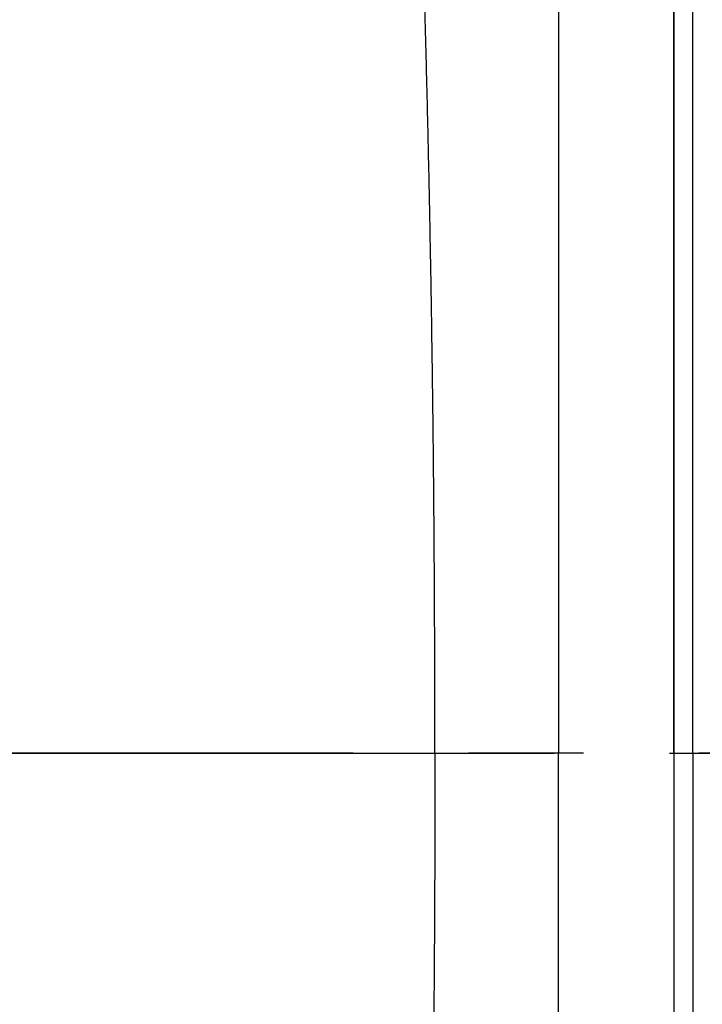
# Model space of a CAD drawing. Units: millimetres. Extents: x -1292 to 199, y -132 to 923.
# Drawn here: x -237 to -219, y 593 to 619 of the extents above; entities that cross this region are included whole.
import ezdxf

# ---------------------------------------------------------------- set-up
doc = ezdxf.new("R2010")
doc.units = ezdxf.units.MM
doc.header["$LTSCALE"] = 3
doc.linetypes.add('CENTER', pattern=[9, 6, -1, 1, -1])
doc.layers.get('0').update_dxf_attribs({"lineweight": 25})
doc.layers.add('1', color=4, linetype='Continuous', lineweight=15)
doc.layers.add('100', color=3, linetype='Continuous')
doc.layers.add('300', color=6, linetype='Continuous')
doc.styles.get("Standard").update_dxf_attribs({"font": 'simplex.shx', "bigfont": 'extfont.shx'})
doc.dimstyles.new('FURUNO$0', dxfattribs={"dimtxt": 2.5, "dimasz": 2, "dimexe": 1, "dimexo": 1, "dimgap": 1.25, "dimtad": 3, "dimdec": 4, "dimdsep": 46, "dimtxsty": 'Standard', "dimblk": 'OPEN30', "dimcen": 0, "dimclrd": 4, "dimclre": 4, "dimclrt": 4, "dimadec": 4, "dimazin": 2, "dimtm": 1e-09, "dimtfac": 0.8, "dimtdec": 4, "dimtmove": 0, "dimatfit": 0, "dimldrblk": 'OPEN30', "dimfxl": 0, "dimtvp": 1, "dimtolj": 1, "dimtzin": 0, "dimarcsym": 0})

# ---------------------------------------------------------------- blocks, each defined once
blk = doc.blocks.new('_Open30')
at = {"color": 0, "lineweight": -2}
for p, q in [((-1, 0.2679), (0, 0)), ((0, 0), (-1, -0.2679)), ((0, 0), (-1, 0))]:
    blk.add_line(p, q, dxfattribs=at)
blk = doc.blocks.new('*D12')
at = {"layer": '1', "color": 4, "lineweight": -2, "ltscale": 5}
for p, q in [((-258.382, 607.774), (-258.382, 782.001)), ((-117.614, 692.501), (-117.614, 782.001)), ((-127.614, 777.001), (-248.382, 777.001))]:
    blk.add_line(p, q, dxfattribs=at)
at = {"layer": 'Defpoints', "color": 0, "ltscale": 5}
for p in [(-258.382, 777.001), (-117.614, 687.501), (-258.382, 602.774)]:
    blk.add_point(p, dxfattribs=at)
at = {"layer": '1', "color": 4, "lineweight": -2, "ltscale": 5, "xscale": 10, "yscale": 10, "zscale": 10, "rotation": 180}
blk.add_blockref('_Open30', (-258.382, 777.001), dxfattribs=at)
at = {"layer": '1', "color": 4, "lineweight": -2, "ltscale": 5, "xscale": 10, "yscale": 10, "zscale": 10}
blk.add_blockref('_Open30', (-117.614, 777.001), dxfattribs=at)
at = {"layer": '1', "color": 4, "ltscale": 5, "insert": (-187.998, 788.251), "char_height": 12.5, "attachment_point": 5}
blk.add_mtext('\\A1;141', dxfattribs=at)

msp = doc.modelspace()

# ---------------------------------------------------------------- linework, layer by layer
at = {"layer": '100'}
for p, q in [((-219.10218, 599.9924), (-219.10218, 726.53324)), ((-219.60218, 599.9924), (-219.60218, 725.79932)), ((-219.60218, 600.0092), (-219.60218, 474.20228)), ((-219.10218, 600.0092), (-219.10218, 473.46836))]:
    msp.add_line(p, q, dxfattribs=at)
at = {"layer": '100', "color": 4, "linetype": 'CENTER'}
msp.add_line((-240.7177, 600.0008), (-113.64853, 600.0008), dxfattribs=at)
at = {"layer": '100'}
for points in [[(-124.39564, 599.1026, 0.00000056), (-124.39562, 598.2006, 0.00000059), (-124.39562, 597.2994, 0.00000056), (-124.3956, 596.3988, 0.00000049), (-124.3956, 595.499, 0.00000044), (-124.39558, 594.6, 0.00000039), (-124.39556, 593.702, 0.00000034), (-124.39554, 592.805, 0.00000029), (-124.39552, 591.9092, 0.00000024), (-124.3955, 591.0146, 0.00000018), (-124.39548, 590.1214, 0.00000014), (-124.39546, 589.2294, 0.00000008), (-124.39544, 588.339, 0.00000003), (-124.39542, 587.4502, -0.00000002), (-124.3954, 586.563, -0.00000007), (-124.3954, 585.6774, -0.00000013), (-124.39538, 584.7938, -0.00000016), (-124.39536, 583.912, -0.00000018), (-124.39534, 583.0322, -0.00000019), (-124.39532, 582.1544, -0.0000002), (-124.3953, 581.2786, -0.00000021), (-124.3953, 580.405, -0.00000022), (-124.39528, 579.5336, -0.00000023), (-124.39526, 578.6646, -0.00000024), (-124.39526, 577.7978, -0.00000025), (-124.39524, 576.9334, -0.00000026), (-124.39522, 576.0716, -0.00000027), (-124.39522, 575.2122, -0.00000028), (-124.39522, 574.3556, -0.00000029), (-124.3952, 573.5016, -0.0000003), (-124.3952, 572.6502, -0.00000032), (-124.3952, 571.8018, -0.00000033), (-124.39518, 570.9562, -0.00000034), (-124.39518, 570.1134, -0.00000035), (-124.39518, 569.2738, -0.00000036), (-124.39518, 568.437, -0.00000037), (-124.39518, 567.6036, -0.00000037), (-124.39518, 566.7732, -0.00000036), (-124.3952, 565.946, -0.00000036), (-124.3952, 565.1222, -0.00000035), (-124.3952, 564.3016, -0.00000035), (-124.3952, 563.4844, -0.00000034), (-124.39522, 562.6706, -0.00000034), (-124.39522, 561.8602, -0.00000033), (-124.39524, 561.0534, -0.00000033), (-124.39524, 560.25, -0.00000032), (-124.39526, 559.4502, -0.00000032), (-124.39528, 558.6542, -0.00000031), (-124.39528, 557.8618, -0.00000031), (-124.3953, 557.073, -0.00000031), (-124.39532, 556.2882, -0.0000003), (-124.39534, 555.507, -0.00000028), (-124.39534, 554.73, -0.00000025), (-124.39536, 553.9566, -0.0000002), (-124.39538, 553.1874, -0.00000015), (-124.3954, 552.422, -0.0000001), (-124.39542, 551.6608, -0.00000005), (-124.39544, 550.9036)], [(-124.39562, 540.761, 0.00000053), (-124.39562, 540.071, 0.00000043), (-124.39562, 539.386, 0.00000033), (-124.39562, 538.7058, 0.00000024), (-124.39562, 538.0306, 0.00000013), (-124.39562, 537.3606, 0.00000003), (-124.39562, 536.6956, -0.00000009), (-124.39562, 536.036, -0.00000019), (-124.39562, 535.3814, -0.00000031), (-124.39562, 534.7322, -0.00000042), (-124.39562, 534.0882, -0.00000054)], [(-124.39546, 550.1508, 0.00000005), (-124.39548, 549.402, 0.0000001), (-124.3955, 548.6574, 0.00000015), (-124.39552, 547.9172, 0.00000021), (-124.39552, 547.1812, 0.00000026), (-124.39554, 546.4498, 0.00000032), (-124.39556, 545.7226, 0.00000038), (-124.39558, 545, 0.00000044), (-124.39558, 544.282, 0.00000049), (-124.3956, 543.5684, 0.00000056)], [(-205.33466, 644.2228, -0.0000013), (-205.3322, 644.486, -0.00000102), (-205.32976, 644.7486, -0.00000074), (-205.32732, 645.0108, -0.00000036), (-205.32488, 645.2722, -0.00000019), (-205.32246, 645.5332, -0.00000017), (-205.32002, 645.7936, -0.00000019), (-205.3176, 646.0536, -0.00000025), (-205.31518, 646.3132, -0.0000002), (-205.31276, 646.5722, -0.00000003), (-205.31036, 646.8306, 0.0000001), (-205.30794, 647.0884, 0.00000021), (-205.30556, 647.3458, 0.00000032), (-205.30316, 647.6024, 0.00000045), (-205.30078, 647.8586, 0.00000056), (-205.2984, 648.114, 0.00000069), (-205.29602, 648.3686, 0.00000081), (-205.29366, 648.6226, 0.00000094), (-205.2913, 648.8758, 0.00000106), (-205.28896, 649.1282, 0.0000012), (-205.28662, 649.38, 0.00000132), (-205.28428, 649.6308, 0.00000146)], [(-205.32732, 554.9908, 0.00000036), (-205.32488, 554.7294, 0.00000019), (-205.32246, 554.4684, 0.00000017), (-205.32002, 554.208, 0.00000019), (-205.3176, 553.948, 0.00000025), (-205.31518, 553.6884, 0.0000002), (-205.31276, 553.4294, 0.00000003), (-205.31036, 553.171, -0.0000001), (-205.30794, 552.9132, -0.00000021), (-205.30556, 552.6558, -0.00000032), (-205.30316, 552.3992, -0.00000045), (-205.30078, 552.143, -0.00000056)], [(-124.39692, 518.0384, -0.0000001), (-124.397, 517.5876, 0.00000054)], [(-206.3427, 661.98936, -0.00000057), (-206.34654, 661.88714, -0.00000043), (-206.3504, 661.78478, -0.00000026), (-206.35426, 661.68222, -0.00000012), (-206.35812, 661.57948, 0.00000004), (-206.362, 661.47652, 0.00000019), (-206.3659, 661.37332, 0.00000035), (-206.3698, 661.26986, 0.00000049), (-206.3737, 661.16612, 0.00000064)], [(-206.35426, 538.31938, 0.00000012), (-206.35812, 538.42212, -0.00000004), (-206.362, 538.52508, -0.00000019)]]:
    msp.add_lwpolyline(points, format="xyb", dxfattribs=at)
at = {"layer": '300'}
for p, q in [((-219.60218, 726.562), (-219.60218, 600.0008)), ((-222.60222, 726.3836), (-222.60222, 600.0008)), ((-222.60222, 473.6182), (-222.60222, 600.0008)), ((-219.60218, 600.0008), (-219.60216, 473.43974))]:
    msp.add_line(p, q, dxfattribs=at)
at = {"layer": '300', "color": 4, "linetype": 'CENTER'}
msp.add_line((-200.94879, 600.0008), (-259.58332, 600.0008), dxfattribs=at)
at = {"layer": '300'}
for points in [[(-594.53284, 368.13305, 0.0000004), (-595.94186, 368.13379, -0.00000023), (-597.35098, 368.13451, -0.00000078)], [(-230.7429, 684.3698, 0.00000047), (-230.76582, 684.6036, 0.00000021), (-230.78864, 684.8362, -0.00000038), (-230.81136, 685.0676, -0.00000144)], [(-225.81888, 600.0008), (-225.81938, 600.8946, 0.00028125), (-225.82084, 601.7872, 0.00027927), (-225.82332, 602.6786, 0.00028255), (-225.82682, 603.5694, 0.00029084), (-225.83138, 604.4604, 0.00029603), (-225.837, 605.3504, 0.00030106), (-225.8437, 606.2384, 0.00030577), (-225.85146, 607.1236, 0.00031031), (-225.86032, 608.0056, 0.00031476), (-225.87026, 608.8856, 0.00031826), (-225.88132, 609.7642, 0.00032094), (-225.89348, 610.6398, 0.0003255), (-225.90674, 611.5108, 0.00032931), (-225.92104, 612.3772, 0.00033076), (-225.93646, 613.2386, 0.00033253), (-225.9529, 614.0962, 0.00033281), (-225.97046, 614.9504, 0.0003328), (-225.98904, 615.7994, 0.00033421), (-226.00862, 616.6418, 0.00033638), (-226.02916, 617.4776, 0.00033599), (-226.05068, 618.307, 0.00033662), (-226.07316, 619.1308, 0.00033621), (-226.09662, 619.9492, 0.00033197)], [(-230.76582, 515.3982, -0.00000021), (-230.78864, 515.16558, 0.00000038)], [(-225.81888, 600.0008), (-225.81938, 599.1072, -0.00028125), (-225.82084, 598.2144, -0.00027927), (-225.82332, 597.3232, -0.00028255), (-225.82682, 596.4322, -0.00029084), (-225.83138, 595.5414, -0.00029603), (-225.837, 594.6512, -0.00030106), (-225.8437, 593.7634, -0.00030577), (-225.85146, 592.8782, -0.00031031)]]:
    msp.add_lwpolyline(points, format="xyb", dxfattribs=at)

# ---------------------------------------------------------------- dimensions: what is measured, and where the dimension line sits
at = {"layer": '1', "ltscale": 5}
dim = msp.add_linear_dim(base=(-258.38248, 777.0008), p1=(-117.61374, 687.5008), p2=(-258.38248, 602.7736), dimstyle='FURUNO$0', override={"dimscale": 5, "dimgap": 1, "dimdec": 0}, dxfattribs=at)
dim.commit()
dim.dimension.update_dxf_attribs({"geometry": '*D12', "text_midpoint": (-187.99811, 788.2508)})

doc.saveas('drawing.dxf')
